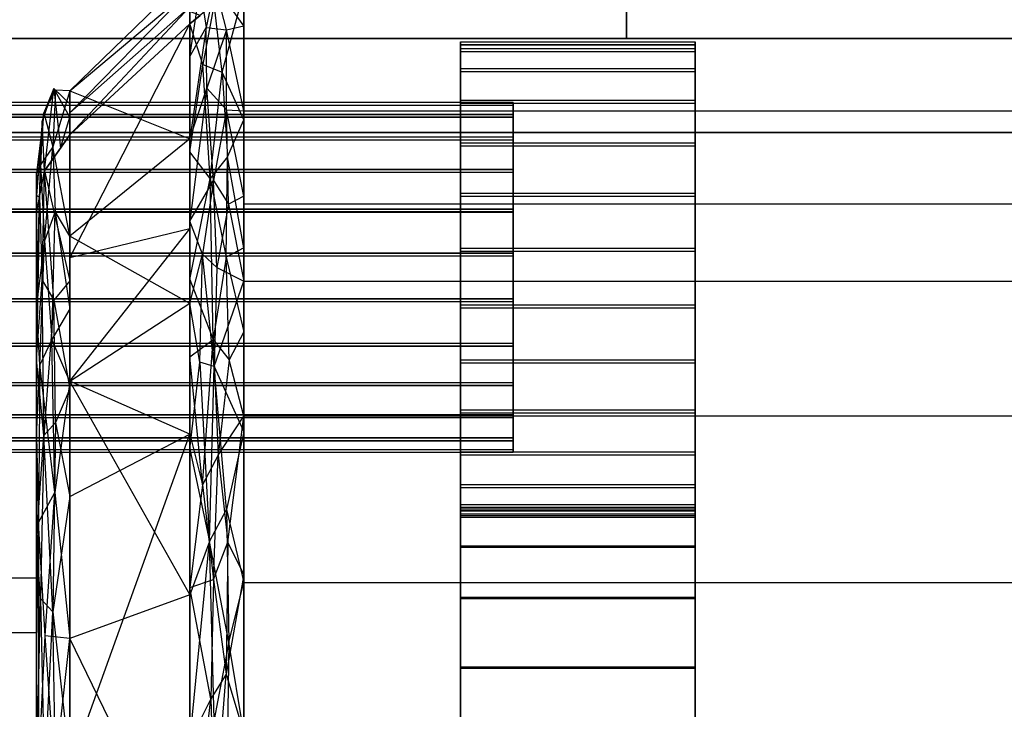
# Model space of a CAD drawing. Extents: x -132 to 102, y -22 to 28.
# Drawn here: x -45 to -44, y 13 to 14 of the extents above; entities that cross this region are included whole.
import ezdxf

# ---------------------------------------------------------------- set-up
doc = ezdxf.new("R2010")
doc.units = 0
for name, color, linetype in [('3D', 254, 'CONTINUOUS'), ('3D-BLACK', 250, 'CONTINUOUS'), ('3D-CART-BODY', 42, 'CONTINUOUS'), ('3D-CART-TRIM', 5, 'CONTINUOUS'), ('3D-FLAT', 7, 'CONTINUOUS'), ('3D-GLASS-EDGE', 251, 'CONTINUOUS'), ('3D-GLASS-FACE', 9, 'CONTINUOUS'), ('3D-NON', 7, 'CONTINUOUS')]:
    doc.layers.add(name, color=color, linetype=linetype)

msp = doc.modelspace()

# ---------------------------------------------------------------- linework, layer by layer
at = {"layer": '3D'}
for points in [[(-45.189, 14.0573, 48.5345), (-45.1581, 14.1043, 48.647), (-45.1581, 14.0136, 48.4988)], [(-45.2157, 14.0518, 48.8693), (-45.2157, 14.0687, 48.6555), (-45.3436, 13.9444, 48.6853)], [(-45.2157, 14.0289, 49.1582), (-45.2157, 14.0156, 49.3258), (-45.2047, 14.0247, 49.3296)], [(-45.2157, 14.0156, 49.3258), (-45.2157, 13.8794, 49.485), (-45.2018, 13.9724, 49.4473)], [(-45.2157, 13.8932, 48.3688), (-45.2157, 13.981, 48.5121), (-45.1983, 14.0118, 48.441)], [(-45.1767, 14.0092, 48.4058), (-45.1581, 14.0136, 48.4988), (-45.1581, 13.9229, 48.3506)], [(-44.927, 13.9934, 51.6594), (-44.927, 13.9863, 51.7194), (-44.6769, 13.9863, 51.7194), (-44.6769, 13.9934, 51.6594)], [(-45.1755, 13.8741, 49.6202), (-45.1581, 13.9133, 49.4991), (-45.1812, 13.9642, 49.4887)], [(-44.927, 13.934, 45.9911), (-44.927, 13.9682, 46.0409), (-44.6769, 13.9682, 46.0409), (-44.6769, 13.934, 45.9911)], [(-45.3607, 13.9467, 48.9789), (-45.3716, 13.9208, 48.801), (-45.3734, 13.9118, 49.0436)], [(-45.3607, 13.9467, 48.9789), (-45.3537, 13.8832, 49.2709), (-45.3436, 13.9164, 49.0381)], [(-45.3436, 13.9444, 48.6853), (-45.2157, 13.8932, 48.3688), (-45.3436, 13.7895, 48.4322)], [(-45.2157, 13.8932, 48.3688), (-45.1976, 13.9472, 48.3213), (-45.2157, 13.8055, 48.2254)], [(-45.1581, 13.9229, 48.3506), (-45.1581, 13.8322, 48.2024), (-45.1768, 13.9241, 48.2641)], [(-44.927, 13.9307, 51.8257), (-44.927, 13.8856, 51.8658), (-44.6769, 13.8856, 51.8658), (-44.6769, 13.9307, 51.8257)], [(-44.871, 13.9192, 46.0879), (-44.871, 13.8949, 46.0457), (-46.8062, 13.8949, 46.0457), (-46.8062, 13.9192, 46.0879)], [(-44.871, 13.9161, 51.5879), (-44.871, 13.8918, 51.5457), (-46.8062, 13.8918, 51.5457), (-46.8062, 13.9161, 51.5879)], [(-45.3751, 13.8654, 48.6107), (-45.3716, 13.9208, 48.801), (-45.3617, 13.8848, 48.5715)], [(-45.2157, 13.7433, 49.6442), (-45.1941, 13.8509, 49.6315), (-45.2157, 13.8794, 49.485)], [(-45.1772, 13.7671, 49.732), (-45.1755, 13.8741, 49.6202), (-45.1941, 13.8509, 49.6315)], [(-44.871, 13.8181, 46.3316), (-44.871, 13.8603, 46.3072), (-46.8062, 13.8603, 46.3072), (-46.8062, 13.8181, 46.3316)], [(-45.3709, 13.7845, 48.4143), (-45.3791, 13.7161, 48.4772), (-45.3751, 13.8654, 48.6107)], [(-44.871, 13.815, 51.8316), (-44.871, 13.8572, 51.8072), (-46.8062, 13.8572, 51.8072), (-46.8062, 13.815, 51.8316)], [(-45.2023, 13.7704, 48.111), (-45.2157, 13.8055, 48.2254), (-45.1904, 13.8487, 48.1799)], [(-45.3791, 13.8328, 49.0034), (-45.3791, 13.8139, 49.2421), (-45.3761, 13.8306, 49.2491)], [(-45.3436, 13.7121, 48.3057), (-45.3629, 13.6792, 48.2553), (-45.3595, 13.8159, 48.4232)], [(-45.3436, 13.7662, 49.4304), (-45.3436, 13.6349, 49.584), (-45.2157, 13.7971, 49.5813)], [(-45.3759, 13.6523, 48.2746), (-45.3709, 13.7845, 48.4143), (-45.3629, 13.6792, 48.2553)], [(-45.2023, 13.7704, 48.111), (-45.1871, 13.7562, 48.0829), (-45.1897, 13.6506, 48.0005)], [(-45.1909, 13.6793, 49.7955), (-45.174, 13.6578, 49.8222), (-45.1772, 13.7671, 49.732)], [(-45.3607, 13.7213, 49.5221), (-45.3436, 13.6269, 49.5933), (-45.3436, 13.7419, 49.4588)], [(-44.871, 13.6753, 46.3315), (-44.871, 13.7224, 46.3441), (-46.8062, 13.7224, 46.3441), (-46.8062, 13.6753, 46.3315)], [(-44.871, 13.6723, 51.8315), (-44.871, 13.7193, 51.8441), (-46.8062, 13.7193, 51.8441), (-46.8062, 13.6723, 51.8315)], [(-44.871, 13.6755, 45.9868), (-44.871, 13.6333, 46.0111), (-46.8062, 13.6333, 46.0111), (-46.8062, 13.6755, 45.9868)], [(-44.871, 13.6725, 51.4868), (-44.871, 13.6303, 51.5111), (-46.8062, 13.6303, 51.5111), (-46.8062, 13.6725, 51.4868)], [(-45.2157, 13.661, 49.7405), (-45.2157, 13.5786, 49.8368), (-45.2022, 13.5243, 49.8838)], [(-45.3791, 13.4646, 49.6506), (-45.3716, 13.5771, 49.6294), (-45.3791, 13.6583, 49.4241)], [(-45.1897, 13.6506, 48.0005), (-45.1581, 13.581, 47.9876), (-45.1767, 13.4981, 47.9026)], [(-45.174, 13.6578, 49.8222), (-45.1856, 13.5559, 49.88), (-45.1581, 13.5977, 49.8681)], [(-45.3436, 13.5119, 49.7278), (-45.2157, 13.5786, 49.8368), (-45.3436, 13.6349, 49.584)], [(-45.2157, 13.4072, 47.9532), (-45.3436, 13.3606, 48.0655), (-45.3436, 13.6346, 48.1792)], [(-45.359, 13.5909, 49.6501), (-45.3436, 13.5119, 49.7278), (-45.3436, 13.6269, 49.5933)], [(-44.871, 13.5744, 46.2305), (-44.871, 13.5987, 46.2727), (-46.8062, 13.5987, 46.2727), (-46.8062, 13.5744, 46.2305)], [(-43.2735, 13.5977, 49.8681), (-45.1581, 13.5977, 49.8681), (-45.1581, 13.2598, 49.949), (-43.2735, 13.2598, 49.949)], [(-44.927, 13.5591, 45.9908), (-44.927, 13.6043, 45.9508), (-44.6769, 13.6043, 45.9508), (-44.6769, 13.5591, 45.9908)], [(-44.871, 13.5714, 51.7305), (-44.871, 13.5957, 51.7727), (-46.8062, 13.5957, 51.7727), (-46.8062, 13.5714, 51.7305)], [(-45.1949, 13.4639, 47.8982), (-45.2157, 13.4072, 47.9532), (-45.2157, 13.5624, 48.0176)], [(-44.927, 13.5559, 51.8255), (-44.927, 13.5217, 51.7757), (-44.6769, 13.5217, 51.7757), (-44.6769, 13.5559, 51.8255)], [(-45.3599, 13.5161, 48.1165), (-45.3436, 13.3606, 48.0655), (-45.37, 13.3634, 48.0587)], [(-44.927, 13.4965, 46.1571), (-44.927, 13.5036, 46.0971), (-44.6769, 13.5036, 46.0971), (-44.6769, 13.4965, 46.1571)], [(-45.3791, 13.3276, 48.145), (-45.3771, 13.4842, 48.1474), (-45.3771, 13.2153, 48.0359)], [(-45.3751, 13.4033, 49.7246), (-45.3791, 13.4646, 49.6506), (-45.3791, 13.2033, 49.7132)], [(-45.1581, 13.4288, 49.9085), (-45.177, 13.3228, 49.9825), (-45.1581, 13.2598, 49.949)], [(-45.1743, 13.3567, 47.8445), (-45.1581, 13.4205, 47.921), (-45.1581, 13.26, 47.8544)], [(-45.3751, 13.4033, 49.7246), (-45.3709, 13.2071, 49.806), (-45.3617, 13.3892, 49.766)], [(-45.177, 13.3228, 49.9825), (-45.1933, 13.2963, 49.9803), (-45.1894, 13.1649, 50.0095)], [(-45.2157, 13.2517, 49.9151), (-45.2038, 13.2069, 49.9918), (-45.1933, 13.2963, 49.9803)]]:
    msp.add_3dface(points, dxfattribs=at)
for points, invisible_edges in [([(-43.2735, 14.1043, 48.647), (-43.2735, 13.9229, 48.3506), (-45.1581, 13.9229, 48.3506), (-45.1581, 14.1043, 48.647)], 10), ([(-45.3436, 13.9444, 48.6853), (-45.2157, 14.0687, 48.6555), (-45.2157, 13.8932, 48.3688)], 13), ([(-45.2157, 14.0687, 48.6555), (-45.2048, 14.0535, 48.56), (-45.2157, 13.981, 48.5121)], 7), ([(-45.2157, 14.0518, 48.8693), (-45.3436, 13.9444, 48.6853), (-45.3436, 13.921, 48.9811)], 5), ([(-45.2157, 14.0337, 49.0976), (-45.2157, 14.0518, 48.8693), (-45.3436, 13.921, 48.9811)], 14), ([(-45.2048, 14.0535, 48.56), (-45.1983, 14.0118, 48.441), (-45.2157, 13.981, 48.5121)], 2), ([(-45.1983, 14.0118, 48.441), (-45.2048, 14.0535, 48.56), (-45.189, 14.0573, 48.5345)], 7), ([(-45.1767, 14.0092, 48.4058), (-45.1983, 14.0118, 48.441), (-45.189, 14.0573, 48.5345)], 15), ([(-45.1581, 14.0494, 49.3398), (-45.1899, 14.0369, 49.3346), (-45.1812, 13.9642, 49.4887)], 7), ([(-45.1581, 14.0136, 48.4988), (-45.1767, 14.0092, 48.4058), (-45.189, 14.0573, 48.5345)], 13), ([(-45.1581, 14.0494, 49.3398), (-45.1812, 13.9642, 49.4887), (-45.1581, 13.9133, 49.4991)], 3), ([(-43.2735, 14.0494, 49.3398), (-45.1581, 14.0494, 49.3398), (-45.1581, 13.8236, 49.604), (-43.2735, 13.8236, 49.604)], 5), ([(-45.2157, 14.0337, 49.0976), (-45.3436, 13.8975, 49.2768), (-45.2157, 14.0156, 49.3258)], 4), ([(-45.3436, 13.8975, 49.2768), (-45.2157, 14.0337, 49.0976), (-45.3436, 13.921, 48.9811)], 1), ([(-45.2018, 13.9724, 49.4473), (-45.1899, 14.0369, 49.3346), (-45.2157, 14.0156, 49.3258)], 9), ([(-45.1812, 13.9642, 49.4887), (-45.1899, 14.0369, 49.3346), (-45.2018, 13.9724, 49.4473)], 4), ([(-45.3436, 13.7662, 49.4304), (-45.2157, 14.0156, 49.3258), (-45.3436, 13.8975, 49.2768)], 2), ([(-45.2157, 14.0156, 49.3258), (-45.3436, 13.7662, 49.4304), (-45.2157, 13.7971, 49.5813)], 7), ([(-45.1983, 14.0118, 48.441), (-45.1976, 13.9472, 48.3213), (-45.2157, 13.8932, 48.3688)], 11), ([(-45.1976, 13.9472, 48.3213), (-45.1983, 14.0118, 48.441), (-45.1767, 14.0092, 48.4058)], 4), ([(-45.1976, 13.9472, 48.3213), (-45.1767, 14.0092, 48.4058), (-45.1768, 13.9241, 48.2641)], 15), ([(-45.1581, 13.9229, 48.3506), (-45.1768, 13.9241, 48.2641), (-45.1767, 14.0092, 48.4058)], 9), ([(-44.927, 13.9894, 46.0974), (-44.927, 13.9965, 46.1574), (-44.6769, 13.9965, 46.1574), (-44.6769, 13.9894, 46.0974)], 8), ([(-44.6769, 13.9965, 46.1574), (-44.927, 13.9965, 46.1574), (-44.927, 13.9934, 48.9094), (-44.6769, 13.9934, 48.9094)], 5), ([(-44.6769, 13.9934, 48.9094), (-44.927, 13.9934, 48.9094), (-44.927, 13.0104, 48.9083), (-44.6769, 13.0104, 48.9083)], 5), ([(-44.927, 13.9682, 46.0409), (-44.927, 13.9894, 46.0974), (-44.6769, 13.9894, 46.0974), (-44.6769, 13.9682, 46.0409)], 8), ([(-44.927, 13.9863, 51.7194), (-44.927, 13.965, 51.7759), (-44.6769, 13.965, 51.7759), (-44.6769, 13.9863, 51.7194)], 8), ([(-45.2157, 13.8794, 49.485), (-45.1941, 13.8509, 49.6315), (-45.2018, 13.9724, 49.4473)], 13), ([(-45.1941, 13.8509, 49.6315), (-45.1812, 13.9642, 49.4887), (-45.2018, 13.9724, 49.4473)], 14), ([(-45.1812, 13.9642, 49.4887), (-45.1941, 13.8509, 49.6315), (-45.1755, 13.8741, 49.6202)], 11), ([(-44.927, 13.965, 51.7759), (-44.927, 13.9307, 51.8257), (-44.6769, 13.9307, 51.8257), (-44.6769, 13.965, 51.7759)], 10), ([(-45.3607, 13.9467, 48.9789), (-45.3734, 13.9118, 49.0436), (-45.3708, 13.8591, 49.2609)], 3), ([(-45.3607, 13.9467, 48.9789), (-45.359, 13.9452, 48.7961), (-45.3716, 13.9208, 48.801)], 15), ([(-45.359, 13.9452, 48.7961), (-45.3617, 13.8848, 48.5715), (-45.3716, 13.9208, 48.801)], 2), ([(-45.3537, 13.8832, 49.2709), (-45.3607, 13.9467, 48.9789), (-45.3708, 13.8591, 49.2609)], 7), ([(-45.359, 13.9452, 48.7961), (-45.3436, 13.9444, 48.6853), (-45.3617, 13.8848, 48.5715)], 13), ([(-45.3436, 13.7895, 48.4322), (-45.3617, 13.8848, 48.5715), (-45.3436, 13.9444, 48.6853)], 14), ([(-45.3436, 13.9304, 48.8617), (-45.3607, 13.9467, 48.9789), (-45.3436, 13.9164, 49.0381)], 6), ([(-45.3607, 13.9467, 48.9789), (-45.3436, 13.9304, 48.8617), (-45.359, 13.9452, 48.7961)], 3), ([(-45.359, 13.9452, 48.7961), (-45.3436, 13.9304, 48.8617), (-45.3436, 13.9444, 48.6853)], 4), ([(-45.1904, 13.8487, 48.1799), (-45.2157, 13.8055, 48.2254), (-45.1976, 13.9472, 48.3213)], 11), ([(-45.1976, 13.9472, 48.3213), (-45.1768, 13.9241, 48.2641), (-45.1904, 13.8487, 48.1799)], 4), ([(-44.927, 13.8889, 45.9509), (-44.927, 13.934, 45.9911), (-44.6769, 13.934, 45.9911), (-44.6769, 13.8889, 45.9509)], 10), ([(-44.871, 13.9191, 46.2307), (-44.871, 13.9318, 46.1836), (-46.8062, 13.9318, 46.1836), (-46.8062, 13.9191, 46.2307)], 8), ([(-44.871, 13.9318, 46.1836), (-44.871, 13.9318, 46.1349), (-46.8062, 13.9318, 46.1349), (-46.8062, 13.9318, 46.1836)], 8), ([(-44.871, 13.9318, 46.1349), (-44.871, 13.9192, 46.0879), (-46.8062, 13.9192, 46.0879), (-46.8062, 13.9318, 46.1349)], 10), ([(-44.871, 13.9161, 51.7307), (-44.871, 13.9287, 51.6836), (-46.8062, 13.9287, 51.6836), (-46.8062, 13.9161, 51.7307)], 8), ([(-44.871, 13.9287, 51.6836), (-44.871, 13.9287, 51.6349), (-46.8062, 13.9287, 51.6349), (-46.8062, 13.9287, 51.6836)], 8), ([(-44.871, 13.9287, 51.6349), (-44.871, 13.9161, 51.5879), (-46.8062, 13.9161, 51.5879), (-46.8062, 13.9287, 51.6349)], 10), ([(-45.1744, 13.8237, 48.1397), (-45.1904, 13.8487, 48.1799), (-45.1768, 13.9241, 48.2641)], 15), ([(-45.1581, 13.8322, 48.2024), (-45.1744, 13.8237, 48.1397), (-45.1768, 13.9241, 48.2641)], 12), ([(-43.2735, 13.9229, 48.3506), (-43.2735, 13.7415, 48.0542), (-45.1581, 13.7415, 48.0542), (-45.1581, 13.9229, 48.3506)], 2), ([(-46.8062, 13.9191, 46.2307), (-46.8062, 13.8948, 46.2728), (-44.871, 13.8948, 46.2728), (-44.871, 13.9191, 46.2307)], 2), ([(-46.8062, 13.9161, 51.7307), (-46.8062, 13.8917, 51.7728), (-44.871, 13.8917, 51.7728), (-44.871, 13.9161, 51.7307)], 2), ([(-45.3791, 13.8564, 48.7064), (-45.3791, 13.8328, 49.0034), (-45.3716, 13.9208, 48.801)], 4), ([(-45.3791, 13.8328, 49.0034), (-45.3734, 13.9118, 49.0436), (-45.3716, 13.9208, 48.801)], 15), ([(-45.3791, 13.8564, 48.7064), (-45.3716, 13.9208, 48.801), (-45.3751, 13.8654, 48.6107)], 7), ([(-45.3761, 13.8306, 49.2491), (-45.3734, 13.9118, 49.0436), (-45.3791, 13.8328, 49.0034)], 9), ([(-45.3761, 13.8306, 49.2491), (-45.3708, 13.8591, 49.2609), (-45.3734, 13.9118, 49.0436)], 4), ([(-45.3537, 13.8832, 49.2709), (-45.3436, 13.8975, 49.2768), (-45.3436, 13.9164, 49.0381)], 12), ([(-45.1581, 13.9133, 49.4991), (-45.1755, 13.8741, 49.6202), (-45.1581, 13.7771, 49.6583)], 7), ([(-44.871, 13.8949, 46.0457), (-44.871, 13.8605, 46.0112), (-46.8062, 13.8605, 46.0112), (-46.8062, 13.8949, 46.0457)], 8), ([(-44.871, 13.8603, 46.3072), (-44.871, 13.8948, 46.2728), (-46.8062, 13.8948, 46.2728), (-46.8062, 13.8603, 46.3072)], 8), ([(-44.871, 13.8918, 51.5457), (-44.871, 13.8574, 51.5112), (-46.8062, 13.8574, 51.5112), (-46.8062, 13.8918, 51.5457)], 8), ([(-44.871, 13.8572, 51.8072), (-44.871, 13.8917, 51.7728), (-46.8062, 13.8917, 51.7728), (-46.8062, 13.8572, 51.8072)], 8), ([(-45.3436, 13.7419, 49.4588), (-45.3436, 13.8975, 49.2768), (-45.3708, 13.8591, 49.2609)], 4), ([(-45.2157, 13.7177, 48.082), (-45.3436, 13.7895, 48.4322), (-45.2157, 13.8932, 48.3688)], 6), ([(-45.3617, 13.8848, 48.5715), (-45.3709, 13.7845, 48.4143), (-45.3751, 13.8654, 48.6107)], 15), ([(-45.3595, 13.8159, 48.4232), (-45.3709, 13.7845, 48.4143), (-45.3617, 13.8848, 48.5715)], 4), ([(-45.3617, 13.8848, 48.5715), (-45.3436, 13.7895, 48.4322), (-45.3595, 13.8159, 48.4232)], 13), ([(-44.927, 13.8354, 45.9228), (-44.927, 13.8889, 45.9509), (-44.6769, 13.8889, 45.9509), (-44.6769, 13.8354, 45.9228)], 8), ([(-44.927, 13.8856, 51.8658), (-44.927, 13.8321, 51.8939), (-44.6769, 13.8321, 51.8939), (-44.6769, 13.8856, 51.8658)], 8), ([(-45.1755, 13.8741, 49.6202), (-45.1772, 13.7671, 49.732), (-45.1581, 13.7771, 49.6583)], 3), ([(-46.8062, 13.8183, 45.9869), (-46.8062, 13.8605, 46.0112), (-44.871, 13.8605, 46.0112), (-44.871, 13.8183, 45.9869)], 2), ([(-45.3791, 13.8564, 48.7064), (-45.3751, 13.8654, 48.6107), (-45.3791, 13.7161, 48.4772)], 3), ([(-45.3708, 13.8591, 49.2609), (-45.3761, 13.8306, 49.2491), (-45.3734, 13.7425, 49.4517)], 1), ([(-45.3607, 13.7213, 49.5221), (-45.3708, 13.8591, 49.2609), (-45.3734, 13.7425, 49.4517)], 6), ([(-45.3708, 13.8591, 49.2609), (-45.3607, 13.7213, 49.5221), (-45.3436, 13.7419, 49.4588)], 15), ([(-46.8062, 13.8152, 51.4869), (-46.8062, 13.8574, 51.5112), (-44.871, 13.8574, 51.5112), (-44.871, 13.8152, 51.4869)], 2), ([(-45.1941, 13.8509, 49.6315), (-45.2157, 13.7433, 49.6442), (-45.1909, 13.6793, 49.7955)], 1), ([(-45.2023, 13.7704, 48.111), (-45.1904, 13.8487, 48.1799), (-45.1871, 13.7562, 48.0829)], 11), ([(-45.1941, 13.8509, 49.6315), (-45.1909, 13.6793, 49.7955), (-45.1772, 13.7671, 49.732)], 15), ([(-45.1744, 13.8237, 48.1397), (-45.1871, 13.7562, 48.0829), (-45.1904, 13.8487, 48.1799)], 4), ([(-45.3791, 13.6583, 49.4241), (-45.3734, 13.7425, 49.4517), (-45.3761, 13.8306, 49.2491)], 6), ([(-45.3761, 13.8306, 49.2491), (-45.3791, 13.8139, 49.2421), (-45.3791, 13.6583, 49.4241)], 13), ([(-45.1581, 13.7415, 48.0542), (-45.1744, 13.8237, 48.1397), (-45.1581, 13.8322, 48.2024)], 3), ([(-44.927, 13.7768, 45.9083), (-44.927, 13.8354, 45.9228), (-44.6769, 13.8354, 45.9228), (-44.6769, 13.7768, 45.9083)], 8), ([(-44.927, 13.8321, 51.8939), (-44.927, 13.7735, 51.9083), (-44.6769, 13.7735, 51.9083), (-44.6769, 13.8321, 51.8939)], 8), ([(-44.871, 13.8183, 45.9869), (-44.871, 13.7713, 45.9742), (-46.8062, 13.7713, 45.9742), (-46.8062, 13.8183, 45.9869)], 8), ([(-44.871, 13.7711, 46.3441), (-44.871, 13.8181, 46.3316), (-46.8062, 13.8181, 46.3316), (-46.8062, 13.7711, 46.3441)], 10), ([(-45.1871, 13.7562, 48.0829), (-45.1744, 13.8237, 48.1397), (-45.1581, 13.7415, 48.0542)], 13), ([(-43.2735, 13.8236, 49.604), (-45.1581, 13.8236, 49.604), (-45.1581, 13.5977, 49.8681), (-43.2735, 13.5977, 49.8681)], 4), ([(-44.871, 13.8152, 51.4869), (-44.871, 13.7682, 51.4742), (-46.8062, 13.7682, 51.4742), (-46.8062, 13.8152, 51.4869)], 8), ([(-44.871, 13.768, 51.8441), (-44.871, 13.815, 51.8316), (-46.8062, 13.815, 51.8316), (-46.8062, 13.768, 51.8441)], 10), ([(-45.3709, 13.7845, 48.4143), (-45.3595, 13.8159, 48.4232), (-45.3629, 13.6792, 48.2553)], 15), ([(-45.3595, 13.8159, 48.4232), (-45.3436, 13.7895, 48.4322), (-45.3436, 13.7121, 48.3057)], 13), ([(-45.3436, 13.6349, 49.584), (-45.2157, 13.5786, 49.8368), (-45.2157, 13.7971, 49.5813)], 13), ([(-45.2023, 13.7704, 48.111), (-45.2157, 13.7177, 48.082), (-45.2157, 13.8055, 48.2254)], 13), ([(-45.3436, 13.6346, 48.1792), (-45.3436, 13.7895, 48.4322), (-45.2157, 13.7177, 48.082)], 6), ([(-45.3759, 13.6523, 48.2746), (-45.3791, 13.7161, 48.4772), (-45.3709, 13.7845, 48.4143)], 10), ([(-45.1581, 13.6874, 49.7632), (-45.1581, 13.7771, 49.6583), (-45.1772, 13.7671, 49.732)], 4), ([(-44.6769, 13.7768, 45.9083), (-44.6769, 13.7164, 45.9082), (-44.927, 13.7164, 45.9082), (-44.927, 13.7768, 45.9083)], 2), ([(-44.871, 13.7713, 45.9742), (-44.871, 13.7226, 45.9742), (-46.8062, 13.7226, 45.9742), (-46.8062, 13.7713, 45.9742)], 8), ([(-44.871, 13.7224, 46.3441), (-44.871, 13.7711, 46.3441), (-46.8062, 13.7711, 46.3441), (-46.8062, 13.7224, 46.3441)], 8), ([(-44.871, 13.7682, 51.4742), (-44.871, 13.7195, 51.4742), (-46.8062, 13.7195, 51.4742), (-46.8062, 13.7682, 51.4742)], 8), ([(-44.871, 13.7193, 51.8441), (-44.871, 13.768, 51.8441), (-46.8062, 13.768, 51.8441), (-46.8062, 13.7193, 51.8441)], 8), ([(-45.2023, 13.7704, 48.111), (-45.2051, 13.6551, 48.0183), (-45.2157, 13.7177, 48.082)], 1), ([(-45.2051, 13.6551, 48.0183), (-45.2023, 13.7704, 48.111), (-45.1897, 13.6506, 48.0005)], 6), ([(-45.1772, 13.7671, 49.732), (-45.174, 13.6578, 49.8222), (-45.1581, 13.6874, 49.7632)], 15), ([(-44.6769, 13.7131, 51.9083), (-44.6769, 13.7735, 51.9083), (-44.927, 13.7735, 51.9083), (-44.927, 13.7131, 51.9083)], 2), ([(-45.1581, 13.7415, 48.0542), (-45.1897, 13.6506, 48.0005), (-45.1871, 13.7562, 48.0829)], 7), ([(-45.3734, 13.7425, 49.4517), (-45.3791, 13.6583, 49.4241), (-45.3716, 13.5771, 49.6294)], 3), ([(-45.3716, 13.5771, 49.6294), (-45.3607, 13.7213, 49.5221), (-45.3734, 13.7425, 49.4517)], 15), ([(-45.1909, 13.6793, 49.7955), (-45.2157, 13.7433, 49.6442), (-45.2157, 13.661, 49.7405)], 1), ([(-45.1581, 13.581, 47.9876), (-45.1897, 13.6506, 48.0005), (-45.1581, 13.7415, 48.0542)], 1), ([(-45.1581, 13.4205, 47.921), (-45.1581, 13.7415, 48.0542), (-43.2735, 13.7415, 48.0542), (-43.2735, 13.4205, 47.921)], 8), ([(-44.871, 13.7226, 45.9742), (-44.871, 13.6755, 45.9868), (-46.8062, 13.6755, 45.9868), (-46.8062, 13.7226, 45.9742)], 10), ([(-44.871, 13.7195, 51.4742), (-44.871, 13.6725, 51.4868), (-46.8062, 13.6725, 51.4868), (-46.8062, 13.7195, 51.4742)], 10), ([(-45.3791, 13.7161, 48.4772), (-45.3759, 13.6523, 48.2746), (-45.3791, 13.5758, 48.248)], 7), ([(-45.3607, 13.7213, 49.5221), (-45.3716, 13.5771, 49.6294), (-45.359, 13.5909, 49.6501)], 4), ([(-45.3607, 13.7213, 49.5221), (-45.359, 13.5909, 49.6501), (-45.3436, 13.6269, 49.5933)], 15), ([(-45.3436, 13.6346, 48.1792), (-45.2157, 13.7177, 48.082), (-45.2157, 13.4072, 47.9532)], 13), ([(-45.2157, 13.7177, 48.082), (-45.2051, 13.6551, 48.0183), (-45.2157, 13.5624, 48.0176)], 7), ([(-44.927, 13.6578, 45.9227), (-44.927, 13.7164, 45.9082), (-44.6769, 13.7164, 45.9082), (-44.6769, 13.6578, 45.9227)], 8), ([(-44.927, 13.7131, 51.9083), (-44.927, 13.6544, 51.8938), (-44.6769, 13.6544, 51.8938), (-44.6769, 13.7131, 51.9083)], 8), ([(-45.3436, 13.6346, 48.1792), (-45.3629, 13.6792, 48.2553), (-45.3436, 13.7121, 48.3057)], 2), ([(-45.174, 13.6578, 49.8222), (-45.1581, 13.5977, 49.8681), (-45.1581, 13.6874, 49.7632)], 1), ([(-46.8062, 13.6753, 46.3315), (-46.8062, 13.6332, 46.3071), (-44.871, 13.6332, 46.3071), (-44.871, 13.6753, 46.3315)], 10), ([(-46.8062, 13.6723, 51.8315), (-46.8062, 13.6301, 51.8071), (-44.871, 13.6301, 51.8071), (-44.871, 13.6723, 51.8315)], 10), ([(-45.3759, 13.6523, 48.2746), (-45.3629, 13.6792, 48.2553), (-45.3599, 13.5161, 48.1165)], 3), ([(-45.3436, 13.6346, 48.1792), (-45.3599, 13.5161, 48.1165), (-45.3629, 13.6792, 48.2553)], 12), ([(-45.1909, 13.6793, 49.7955), (-45.2157, 13.661, 49.7405), (-45.2022, 13.5243, 49.8838)], 7), ([(-45.1909, 13.6793, 49.7955), (-45.2022, 13.5243, 49.8838), (-45.1856, 13.5559, 49.88)], 11), ([(-45.1856, 13.5559, 49.88), (-45.174, 13.6578, 49.8222), (-45.1909, 13.6793, 49.7955)], 7), ([(-45.3759, 13.6523, 48.2746), (-45.3771, 13.4842, 48.1474), (-45.3791, 13.5758, 48.248)], 2), ([(-45.3599, 13.5161, 48.1165), (-45.3771, 13.4842, 48.1474), (-45.3759, 13.6523, 48.2746)], 11), ([(-45.2157, 13.5624, 48.0176), (-45.2051, 13.6551, 48.0183), (-45.1949, 13.4639, 47.8982)], 8), ([(-45.1949, 13.4639, 47.8982), (-45.2051, 13.6551, 48.0183), (-45.1897, 13.6506, 48.0005)], 15), ([(-45.1949, 13.4639, 47.8982), (-45.1897, 13.6506, 48.0005), (-45.1767, 13.4981, 47.9026)], 14), ([(-44.927, 13.6043, 45.9508), (-44.927, 13.6578, 45.9227), (-44.6769, 13.6578, 45.9227), (-44.6769, 13.6043, 45.9508)], 8), ([(-44.927, 13.6544, 51.8938), (-44.927, 13.601, 51.8656), (-44.6769, 13.601, 51.8656), (-44.6769, 13.6544, 51.8938)], 8), ([(-44.871, 13.6333, 46.0111), (-44.871, 13.5989, 46.0455), (-46.8062, 13.5989, 46.0455), (-46.8062, 13.6333, 46.0111)], 8), ([(-44.871, 13.5987, 46.2727), (-44.871, 13.6332, 46.3071), (-46.8062, 13.6332, 46.3071), (-46.8062, 13.5987, 46.2727)], 8), ([(-44.871, 13.6303, 51.5111), (-44.871, 13.5958, 51.5455), (-46.8062, 13.5958, 51.5455), (-46.8062, 13.6303, 51.5111)], 8), ([(-44.871, 13.5957, 51.7727), (-44.871, 13.6301, 51.8071), (-46.8062, 13.6301, 51.8071), (-46.8062, 13.5957, 51.7727)], 8), ([(-45.3436, 13.3606, 48.0655), (-45.3599, 13.5161, 48.1165), (-45.3436, 13.6346, 48.1792)], 15), ([(-46.8062, 13.5745, 46.0877), (-46.8062, 13.5989, 46.0455), (-44.871, 13.5989, 46.0455), (-44.871, 13.5745, 46.0877)], 2), ([(-45.1581, 13.5977, 49.8681), (-45.1856, 13.5559, 49.88), (-45.1752, 13.4633, 49.932)], 1), ([(-45.1581, 13.5977, 49.8681), (-45.1752, 13.4633, 49.932), (-45.1581, 13.4288, 49.9085)], 3), ([(-44.927, 13.601, 51.8656), (-44.927, 13.5559, 51.8255), (-44.6769, 13.5559, 51.8255), (-44.6769, 13.601, 51.8656)], 10), ([(-46.8062, 13.5714, 51.5877), (-46.8062, 13.5958, 51.5455), (-44.871, 13.5958, 51.5455), (-44.871, 13.5714, 51.5877)], 2), ([(-45.3716, 13.5771, 49.6294), (-45.3617, 13.3892, 49.766), (-45.359, 13.5909, 49.6501)], 15), ([(-45.3617, 13.3892, 49.766), (-45.3436, 13.5119, 49.7278), (-45.359, 13.5909, 49.6501)], 3), ([(-45.3716, 13.5771, 49.6294), (-45.3791, 13.4646, 49.6506), (-45.3751, 13.4033, 49.7246)], 11), ([(-45.3791, 13.3276, 48.145), (-45.3791, 13.5758, 48.248), (-45.3771, 13.4842, 48.1474)], 8), ([(-45.3716, 13.5771, 49.6294), (-45.3751, 13.4033, 49.7246), (-45.3617, 13.3892, 49.766)], 6), ([(-45.2157, 13.5786, 49.8368), (-45.3436, 13.5119, 49.7278), (-45.3436, 13.2233, 49.7969)], 5), ([(-45.2157, 13.5786, 49.8368), (-45.3436, 13.2233, 49.7969), (-45.2157, 13.2517, 49.9151)], 7), ([(-45.2022, 13.5243, 49.8838), (-45.2157, 13.5786, 49.8368), (-45.2157, 13.4151, 49.876)], 13), ([(-45.1581, 13.581, 47.9876), (-45.1581, 13.4205, 47.921), (-45.1767, 13.4981, 47.9026)], 14), ([(-44.871, 13.5745, 46.0877), (-44.871, 13.5619, 46.1347), (-46.8062, 13.5619, 46.1347), (-46.8062, 13.5745, 46.0877)], 8), ([(-44.871, 13.5618, 46.1834), (-44.871, 13.5744, 46.2305), (-46.8062, 13.5744, 46.2305), (-46.8062, 13.5618, 46.1834)], 10), ([(-44.871, 13.5714, 51.5877), (-44.871, 13.5588, 51.6347), (-46.8062, 13.5588, 51.6347), (-46.8062, 13.5714, 51.5877)], 8), ([(-44.871, 13.5588, 51.6834), (-44.871, 13.5714, 51.7305), (-46.8062, 13.5714, 51.7305), (-46.8062, 13.5588, 51.6834)], 10), ([(-44.871, 13.5619, 46.1347), (-44.871, 13.5618, 46.1834), (-46.8062, 13.5618, 46.1834), (-46.8062, 13.5619, 46.1347)], 8), ([(-44.871, 13.5588, 51.6347), (-44.871, 13.5588, 51.6834), (-46.8062, 13.5588, 51.6834), (-46.8062, 13.5588, 51.6347)], 8), ([(-45.1904, 13.4237, 49.94), (-45.1856, 13.5559, 49.88), (-45.2022, 13.5243, 49.8838)], 4), ([(-45.1752, 13.4633, 49.932), (-45.1856, 13.5559, 49.88), (-45.1904, 13.4237, 49.94)], 7), ([(-44.927, 13.5249, 46.0406), (-44.927, 13.5591, 45.9908), (-44.6769, 13.5591, 45.9908), (-44.6769, 13.5249, 46.0406)], 10), ([(-45.2022, 13.5243, 49.8838), (-45.2157, 13.4151, 49.876), (-45.1904, 13.4237, 49.94)], 8), ([(-44.927, 13.5036, 46.0971), (-44.927, 13.5249, 46.0406), (-44.6769, 13.5249, 46.0406), (-44.6769, 13.5036, 46.0971)], 8), ([(-45.3599, 13.5161, 48.1165), (-45.37, 13.3634, 48.0587), (-45.3771, 13.4842, 48.1474)], 5), ([(-44.927, 13.5217, 51.7757), (-44.927, 13.5005, 51.7192), (-44.6769, 13.5005, 51.7192), (-44.6769, 13.5217, 51.7757)], 8), ([(-45.3436, 13.5119, 49.7278), (-45.3617, 13.3892, 49.766), (-45.3436, 13.2233, 49.7969)], 12), ([(-45.1743, 13.3567, 47.8445), (-45.1949, 13.4639, 47.8982), (-45.1767, 13.4981, 47.9026)], 4), ([(-45.1743, 13.3567, 47.8445), (-45.1767, 13.4981, 47.9026), (-45.1581, 13.4205, 47.921)], 9), ([(-44.927, 13.5005, 51.7192), (-44.927, 13.4934, 51.6592), (-44.6769, 13.4934, 51.6592), (-44.6769, 13.5005, 51.7192)], 8), ([(-44.6769, 13.4995, 47.3081), (-44.927, 13.4995, 47.3081), (-44.927, 13.4965, 46.1571), (-44.6769, 13.4965, 46.1571)], 4), ([(-44.6769, 13.4995, 47.3081), (-44.6769, 13.4916, 47.4139), (-44.927, 13.4916, 47.4139), (-44.927, 13.4995, 47.3081)], 10), ([(-44.6769, 13.4934, 51.6592), (-44.927, 13.4934, 51.6592), (-44.927, 13.4977, 50.5082), (-44.6769, 13.4977, 50.5082)], 1), ([(-44.6769, 13.49, 50.4023), (-44.6769, 13.4977, 50.5082), (-44.927, 13.4977, 50.5082), (-44.927, 13.49, 50.4023)], 2), ([(-44.6769, 13.4916, 47.4139), (-44.6769, 13.4595, 47.5151), (-44.927, 13.4595, 47.5151), (-44.927, 13.4916, 47.4139)], 2), ([(-45.3771, 13.4842, 48.1474), (-45.37, 13.3634, 48.0587), (-45.3771, 13.2153, 48.0359)], 15), ([(-44.6769, 13.4579, 50.3011), (-44.6769, 13.49, 50.4023), (-44.927, 13.49, 50.4023), (-44.927, 13.4579, 50.3011)], 2), ([(-45.2157, 13.2519, 47.8888), (-45.1949, 13.4639, 47.8982), (-45.1899, 13.2742, 47.8296)], 2), ([(-45.2157, 13.4072, 47.9532), (-45.1949, 13.4639, 47.8982), (-45.2157, 13.2519, 47.8888)], 3), ([(-45.1899, 13.2742, 47.8296), (-45.1949, 13.4639, 47.8982), (-45.1743, 13.3567, 47.8445)], 2), ([(-45.1752, 13.4633, 49.932), (-45.1904, 13.4237, 49.94), (-45.177, 13.3228, 49.9825)], 13), ([(-45.1581, 13.4288, 49.9085), (-45.1752, 13.4633, 49.932), (-45.177, 13.3228, 49.9825)], 8), ([(-44.6769, 13.4595, 47.5151), (-44.6769, 13.4048, 47.6061), (-44.927, 13.4048, 47.6061), (-44.927, 13.4595, 47.5151)], 2), ([(-44.6769, 13.4033, 50.21), (-44.6769, 13.4579, 50.3011), (-44.927, 13.4579, 50.3011), (-44.927, 13.4033, 50.21)], 2), ([(-45.3791, 13.3672, 48.6357), (-45.8691, 13.3672, 48.6357), (-45.8691, 13.4255, 49.081), (-45.3791, 13.4255, 49.081)], 9), ([(-45.3791, 13.4255, 49.081), (-45.8691, 13.4255, 49.081), (-45.8691, 13.0691, 49.3542), (-45.3791, 13.0691, 49.3542)], 9), ([(-45.2157, 13.4151, 49.876), (-45.1933, 13.2963, 49.9803), (-45.1904, 13.4237, 49.94)], 15), ([(-45.1933, 13.2963, 49.9803), (-45.177, 13.3228, 49.9825), (-45.1904, 13.4237, 49.94)], 7), ([(-43.2735, 13.4205, 47.921), (-43.2735, 13.0995, 47.7879), (-45.1581, 13.0995, 47.7879), (-45.1581, 13.4205, 47.921)], 2), ([(-45.2157, 13.2517, 49.9151), (-45.1933, 13.2963, 49.9803), (-45.2157, 13.4151, 49.876)], 1), ([(-45.3751, 13.4033, 49.7246), (-45.3791, 13.2033, 49.7132), (-45.3709, 13.2071, 49.806)], 13), ([(-45.2157, 13.0966, 47.8244), (-45.3436, 13.3606, 48.0655), (-45.2157, 13.4072, 47.9532)], 2), ([(-44.6769, 13.4048, 47.6061), (-44.6769, 13.3305, 47.682), (-44.927, 13.3305, 47.682), (-44.927, 13.4048, 47.6061)], 2), ([(-44.6769, 13.3291, 50.1341), (-44.6769, 13.4033, 50.21), (-44.927, 13.4033, 50.21), (-44.927, 13.3291, 50.1341)], 2), ([(-45.3709, 13.2071, 49.806), (-45.3595, 13.2356, 49.822), (-45.3617, 13.3892, 49.766)], 12), ([(-45.3436, 13.2233, 49.7969), (-45.3617, 13.3892, 49.766), (-45.3595, 13.2356, 49.822)], 15), ([(-45.3791, 12.9523, 48.4636), (-45.8691, 12.9523, 48.4636), (-45.8691, 13.3672, 48.6357), (-45.3791, 13.3672, 48.6357)], 9), ([(-45.3599, 13.2147, 47.9914), (-45.3771, 13.2153, 48.0359), (-45.37, 13.3634, 48.0587)], 13), ([(-45.3436, 13.3606, 48.0655), (-45.3599, 13.2147, 47.9914), (-45.37, 13.3634, 48.0587)], 13), ([(-45.3436, 13.0865, 47.9518), (-45.3599, 13.2147, 47.9914), (-45.3436, 13.3606, 48.0655)], 8), ([(-45.3436, 13.0865, 47.9518), (-45.3436, 13.3606, 48.0655), (-45.2157, 13.0966, 47.8244)], 14), ([(-45.1767, 13.1656, 47.8015), (-45.1899, 13.2742, 47.8296), (-45.1743, 13.3567, 47.8445)], 7), ([(-45.1767, 13.1656, 47.8015), (-45.1743, 13.3567, 47.8445), (-45.1581, 13.26, 47.8544)], 15), ([(-45.3791, 13.3276, 48.145), (-45.3771, 13.2153, 48.0359), (-45.3791, 13.0794, 48.042)], 7), ([(-44.6769, 13.3305, 47.682), (-44.6769, 13.2407, 47.7386), (-44.927, 13.2407, 47.7386), (-44.927, 13.3305, 47.682)], 2), ([(-44.6769, 13.2394, 50.0774), (-44.6769, 13.3291, 50.1341), (-44.927, 13.3291, 50.1341), (-44.927, 13.2394, 50.0774)], 2), ([(-45.1894, 13.1649, 50.0095), (-45.1581, 13.2598, 49.949), (-45.177, 13.3228, 49.9825)], 14), ([(-45.1933, 13.2963, 49.9803), (-45.2038, 13.2069, 49.9918), (-45.1894, 13.1649, 50.0095)], 15)]:
    msp.add_3dface(points, dxfattribs=dict(at, invisible_edges=invisible_edges))
at = {"layer": '3D-BLACK'}
for points in [[(-100.9, 13.9, 5), (-100.9, 13.9, 33), (-43.1, 13.9, 33), (-43.1, 13.9, 5)], [(-100.9, -13.9, 5), (-100.9, 13.9, 5), (-43.1, 13.9, 5), (-43.1, -13.9, 5)]]:
    msp.add_3dface(points, dxfattribs=at)
at = {"layer": '3D-CART-BODY'}
msp.add_3dface([(-44.5, 14, 5.25), (-44.5, 14, 33), (-99.5, 14, 33), (-99.5, 14, 5.25)], dxfattribs=at)
at = {"layer": '3D-CART-TRIM'}
for points in [[(-44.5, 14, 5), (-44.5, 14, 5.25), (-99.5, 14, 5.25), (-99.5, 14, 5)], [(-43, 14, 5), (-43, 14, 33), (-44.5, 14, 33), (-44.5, 14, 5)]]:
    msp.add_3dface(points, dxfattribs=at)
at = {"layer": '3D-FLAT'}
for points in [[(-44.75, 21, 31.5), (-42.75, 21, 31.5), (-42.75, 14, 31.5), (-44.75, 14, 31.5)], [(-44.75, 21, 32), (-42.75, 21, 32), (-42.75, 14, 32), (-44.75, 14, 32)]]:
    msp.add_3dface(points, dxfattribs=at)
for points, invisible_edges in [([(-42.1, 15, 34), (-46.125, 11, 34), (-97.875, 11, 34), (-101.9, 15, 34)], 7), ([(-42.1, -15, 34), (-46.125, -9, 34), (-46.125, 11, 34), (-42.1, 15, 34)], 7), ([(-44.6769, 13.0105, 48.9094), (-44.927, 13.0105, 48.9094), (-44.927, 13.9934, 48.9094), (-44.6769, 13.9934, 48.9094)], 1)]:
    msp.add_3dface(points, dxfattribs=dict(at, invisible_edges=invisible_edges))
at = {"layer": '3D-GLASS-EDGE'}
msp.add_3dface([(-43.25, 14, 55.331), (-43.25, 14, 54.9786), (-100.75, 14, 54.9786), (-100.75, 14, 55.331)], dxfattribs=at)
at = {"layer": '3D-GLASS-FACE', "invisible_edges": 15}
for points in [[(-43.25, 14, 54.9786), (-42.875, -3.625, 54.9786), (-43.25, -4, 54.9786), (-100.75, -4, 54.9786)], [(-100.75, -4, 54.9786), (-100.75, 14, 54.9786), (-43.25, 14, 54.9786)], [(-43.25, 14, 55.331), (-100.75, 14, 55.331), (-100.75, -4, 55.331), (-43.25, -4, 55.331)]]:
    msp.add_3dface(points, dxfattribs=at)
at = {"layer": '3D-NON'}
for points in [[(-44.75, 21, 32), (-44.75, 14, 32), (-44.75, 14, 31.5), (-44.75, 21, 31.5)], [(-44.75, 14, 32), (-42.75, 14, 32), (-42.75, 14, 31.5), (-44.75, 14, 31.5)], [(-44.871, 13.8603, 46.3072), (-44.871, 13.6333, 46.0111), (-44.871, 13.8605, 46.0112), (-44.871, 13.9192, 46.0879)], [(-44.871, 13.8572, 51.8072), (-44.871, 13.6303, 51.5111), (-44.871, 13.8574, 51.5112), (-44.871, 13.9161, 51.5879)]]:
    msp.add_3dface(points, dxfattribs=at)
for points, invisible_edges in [([(-44.927, 13.4916, 47.4139), (-44.927, 13.4595, 47.5151), (-44.927, 13.9934, 48.9094), (-44.927, 13.9965, 46.1574)], 5), ([(-44.927, 13.4965, 46.1571), (-44.927, 13.4995, 47.3081), (-44.927, 13.9965, 46.1574), (-44.927, 13.5036, 46.0971)], 9), ([(-44.927, 13.9965, 46.1574), (-44.927, 13.4995, 47.3081), (-44.927, 13.4916, 47.4139)], 11), ([(-44.927, 13.5249, 46.0406), (-44.927, 13.5036, 46.0971), (-44.927, 13.9965, 46.1574), (-44.927, 13.9894, 46.0974)], 15), ([(-44.6769, 13.5249, 46.0406), (-44.6769, 13.5591, 45.9908), (-44.6769, 13.9894, 46.0974), (-44.6769, 13.9965, 46.1574)], 7), ([(-44.6769, 13.5249, 46.0406), (-44.6769, 13.9965, 46.1574), (-44.6769, 13.5036, 46.0971)], 9), ([(-44.6769, 13.9965, 46.1574), (-44.6769, 13.4995, 47.3081), (-44.6769, 13.4965, 46.1571), (-44.6769, 13.5036, 46.0971)], 14), ([(-44.6769, 13.4995, 47.3081), (-44.6769, 13.9965, 46.1574), (-44.6769, 13.4916, 47.4139)], 9), ([(-44.6769, 13.9934, 48.9094), (-44.6769, 13.4595, 47.5151), (-44.6769, 13.4916, 47.4139), (-44.6769, 13.9965, 46.1574)], 14), ([(-44.6769, 13.9934, 48.9094), (-44.927, 13.9934, 48.9094), (-44.927, 13.9934, 51.6594), (-44.6769, 13.9934, 51.6594)], 5), ([(-44.927, 13.9934, 48.9094), (-44.927, 13.4579, 50.3011), (-44.927, 13.49, 50.4023), (-44.927, 13.9934, 51.6594)], 10), ([(-44.927, 13.4033, 50.21), (-44.927, 13.4579, 50.3011), (-44.927, 13.9934, 48.9094)], 3), ([(-44.927, 13.4977, 50.5082), (-44.927, 13.9934, 51.6594), (-44.927, 13.49, 50.4023)], 10), ([(-44.927, 13.9934, 51.6594), (-44.927, 13.4977, 50.5082), (-44.927, 13.4934, 51.6592), (-44.927, 13.5005, 51.7192)], 7), ([(-44.927, 13.2394, 50.0774), (-44.927, 13.3291, 50.1341), (-44.927, 13.9934, 48.9094), (-44.927, 13.0105, 48.9094)], 13), ([(-44.927, 13.9934, 48.9094), (-44.927, 13.3291, 50.1341), (-44.927, 13.4033, 50.21)], 11), ([(-44.927, 13.5217, 51.7757), (-44.927, 13.5559, 51.8255), (-44.927, 13.9863, 51.7194), (-44.927, 13.9934, 51.6594)], 5), ([(-44.927, 13.5217, 51.7757), (-44.927, 13.9934, 51.6594), (-44.927, 13.5005, 51.7192)], 11), ([(-44.927, 13.9934, 48.9094), (-44.927, 13.4595, 47.5151), (-44.927, 13.4048, 47.6061)], 3), ([(-44.927, 13.2407, 47.7386), (-44.927, 13.1402, 47.7729), (-44.927, 13.0104, 48.9083), (-44.927, 13.9934, 48.9094)], 7), ([(-44.927, 13.2407, 47.7386), (-44.927, 13.9934, 48.9094), (-44.927, 13.3305, 47.682)], 9), ([(-44.927, 13.9934, 48.9094), (-44.927, 13.4048, 47.6061), (-44.927, 13.3305, 47.682)], 15), ([(-44.927, 13.9894, 46.0974), (-44.927, 13.9682, 46.0409), (-44.927, 13.5591, 45.9908), (-44.927, 13.5249, 46.0406)], 5), ([(-44.927, 13.5559, 51.8255), (-44.927, 13.601, 51.8656), (-44.927, 13.965, 51.7759), (-44.927, 13.9863, 51.7194)], 13), ([(-44.6769, 13.9934, 51.6594), (-44.6769, 13.9863, 51.7194), (-44.6769, 13.5217, 51.7757), (-44.6769, 13.5005, 51.7192)], 7), ([(-44.6769, 13.4934, 51.6592), (-44.6769, 13.4977, 50.5082), (-44.6769, 13.9934, 51.6594), (-44.6769, 13.5005, 51.7192)], 13), ([(-44.6769, 13.4977, 50.5082), (-44.6769, 13.49, 50.4023), (-44.6769, 13.9934, 51.6594)], 9), ([(-44.6769, 13.4579, 50.3011), (-44.6769, 13.4033, 50.21), (-44.6769, 13.9934, 48.9094)], 1), ([(-44.6769, 13.49, 50.4023), (-44.6769, 13.4579, 50.3011), (-44.6769, 13.9934, 48.9094), (-44.6769, 13.9934, 51.6594)], 15), ([(-44.6769, 13.9934, 48.9094), (-44.6769, 13.3291, 50.1341), (-44.6769, 13.2394, 50.0774), (-44.6769, 13.0105, 48.9094)], 10), ([(-44.6769, 13.3291, 50.1341), (-44.6769, 13.9934, 48.9094), (-44.6769, 13.4033, 50.21)], 11), ([(-44.6769, 13.4595, 47.5151), (-44.6769, 13.9934, 48.9094), (-44.6769, 13.4048, 47.6061)], 9), ([(-44.6769, 13.4048, 47.6061), (-44.6769, 13.9934, 48.9094), (-44.6769, 13.3305, 47.682)], 9), ([(-44.6769, 13.3305, 47.682), (-44.6769, 13.9934, 48.9094), (-44.6769, 13.2407, 47.7386)], 9), ([(-44.6769, 13.0104, 48.9083), (-44.6769, 13.1402, 47.7729), (-44.6769, 13.2407, 47.7386), (-44.6769, 13.9934, 48.9094)], 15), ([(-44.6769, 13.9682, 46.0409), (-44.6769, 13.9894, 46.0974), (-44.6769, 13.5591, 45.9908), (-44.6769, 13.6043, 45.9508)], 13), ([(-44.6769, 13.5559, 51.8255), (-44.6769, 13.5217, 51.7757), (-44.6769, 13.9863, 51.7194), (-44.6769, 13.965, 51.7759)], 13), ([(-44.927, 13.9682, 46.0409), (-44.927, 13.934, 45.9911), (-44.927, 13.6043, 45.9508), (-44.927, 13.5591, 45.9908)], 13), ([(-44.927, 13.601, 51.8656), (-44.927, 13.6544, 51.8938), (-44.927, 13.9307, 51.8257), (-44.927, 13.965, 51.7759)], 15), ([(-44.6769, 13.934, 45.9911), (-44.6769, 13.9682, 46.0409), (-44.6769, 13.6043, 45.9508), (-44.6769, 13.6578, 45.9227)], 5), ([(-44.6769, 13.965, 51.7759), (-44.6769, 13.601, 51.8656), (-44.6769, 13.5559, 51.8255)], 2), ([(-44.6769, 13.9307, 51.8257), (-44.6769, 13.6544, 51.8938), (-44.6769, 13.601, 51.8656), (-44.6769, 13.965, 51.7759)], 15), ([(-44.927, 13.934, 45.9911), (-44.927, 13.8889, 45.9509), (-44.927, 13.6578, 45.9227), (-44.927, 13.6043, 45.9508)], 13), ([(-44.6769, 13.8889, 45.9509), (-44.6769, 13.934, 45.9911), (-44.6769, 13.6578, 45.9227), (-44.6769, 13.7164, 45.9082)], 15), ([(-44.927, 13.6544, 51.8938), (-44.927, 13.7131, 51.9083), (-44.927, 13.8856, 51.8658), (-44.927, 13.9307, 51.8257)], 5), ([(-44.871, 13.9191, 46.2307), (-44.871, 13.8948, 46.2728), (-44.871, 13.8603, 46.3072), (-44.871, 13.9318, 46.1836)], 11), ([(-44.871, 13.9192, 46.0879), (-44.871, 13.9318, 46.1349), (-44.871, 13.9318, 46.1836), (-44.871, 13.8603, 46.3072)], 15), ([(-44.871, 13.9161, 51.7307), (-44.871, 13.8917, 51.7728), (-44.871, 13.8572, 51.8072), (-44.871, 13.9287, 51.6836)], 11), ([(-44.871, 13.9161, 51.5879), (-44.871, 13.9287, 51.6349), (-44.871, 13.9287, 51.6836), (-44.871, 13.8572, 51.8072)], 15), ([(-44.6769, 13.8856, 51.8658), (-44.6769, 13.7131, 51.9083), (-44.6769, 13.6544, 51.8938), (-44.6769, 13.9307, 51.8257)], 11), ([(-44.871, 13.9192, 46.0879), (-44.871, 13.8605, 46.0112), (-44.871, 13.8949, 46.0457)], 11), ([(-44.871, 13.9161, 51.5879), (-44.871, 13.8574, 51.5112), (-44.871, 13.8918, 51.5457)], 11), ([(-44.927, 13.7164, 45.9082), (-44.927, 13.8889, 45.9509), (-44.927, 13.8354, 45.9228), (-44.927, 13.7768, 45.9083)], 14), ([(-44.927, 13.8889, 45.9509), (-44.927, 13.7164, 45.9082), (-44.927, 13.6578, 45.9227)], 11), ([(-44.927, 13.7131, 51.9083), (-44.927, 13.7735, 51.9083), (-44.927, 13.8321, 51.8939), (-44.927, 13.8856, 51.8658)], 15), ([(-44.6769, 13.7164, 45.9082), (-44.6769, 13.7768, 45.9083), (-44.6769, 13.8354, 45.9228), (-44.6769, 13.8889, 45.9509)], 7), ([(-44.6769, 13.8321, 51.8939), (-44.6769, 13.7735, 51.9083), (-44.6769, 13.7131, 51.9083), (-44.6769, 13.8856, 51.8658)], 11), ([(-44.871, 13.8183, 45.9869), (-44.871, 13.8605, 46.0112), (-44.871, 13.6333, 46.0111), (-44.871, 13.7713, 45.9742)], 11), ([(-44.871, 13.7711, 46.3441), (-44.871, 13.7224, 46.3441), (-44.871, 13.8603, 46.3072), (-44.871, 13.8181, 46.3316)], 13), ([(-44.871, 13.5744, 46.2305), (-44.871, 13.8603, 46.3072), (-44.871, 13.7224, 46.3441), (-44.871, 13.5987, 46.2727)], 10), ([(-44.871, 13.6333, 46.0111), (-44.871, 13.8603, 46.3072), (-44.871, 13.5744, 46.2305), (-44.871, 13.5619, 46.1347)], 7), ([(-45.3791, 13.8564, 48.7064), (-45.3791, 13.5758, 48.248), (-45.3791, 13.3672, 48.6357), (-45.3791, 13.4255, 49.081)], 2), ([(-45.3791, 13.8139, 49.2421), (-45.3791, 13.8564, 48.7064), (-45.3791, 13.4255, 49.081)], 2), ([(-44.871, 13.8152, 51.4869), (-44.871, 13.8574, 51.5112), (-44.871, 13.6303, 51.5111), (-44.871, 13.7682, 51.4742)], 11), ([(-44.871, 13.768, 51.8441), (-44.871, 13.7193, 51.8441), (-44.871, 13.8572, 51.8072), (-44.871, 13.815, 51.8316)], 13), ([(-44.871, 13.5714, 51.7305), (-44.871, 13.8572, 51.8072), (-44.871, 13.7193, 51.8441), (-44.871, 13.5957, 51.7727)], 10), ([(-44.871, 13.6303, 51.5111), (-44.871, 13.8572, 51.8072), (-44.871, 13.5714, 51.7305), (-44.871, 13.5588, 51.6347)], 7), ([(-45.3791, 13.4646, 49.6506), (-45.3791, 13.8139, 49.2421), (-45.3791, 13.4255, 49.081), (-45.3791, 13.0691, 49.3542)], 2), ([(-44.871, 13.6333, 46.0111), (-44.871, 13.6755, 45.9868), (-44.871, 13.7226, 45.9742), (-44.871, 13.7713, 45.9742)], 15), ([(-44.871, 13.6303, 51.5111), (-44.871, 13.6725, 51.4868), (-44.871, 13.7195, 51.4742), (-44.871, 13.7682, 51.4742)], 15), ([(-44.871, 13.6753, 46.3315), (-44.871, 13.6332, 46.3071), (-44.871, 13.5987, 46.2727), (-44.871, 13.7224, 46.3441)], 15), ([(-44.871, 13.6723, 51.8315), (-44.871, 13.6301, 51.8071), (-44.871, 13.5957, 51.7727), (-44.871, 13.7193, 51.8441)], 15), ([(-44.871, 13.5745, 46.0877), (-44.871, 13.5989, 46.0455), (-44.871, 13.6333, 46.0111), (-44.871, 13.5619, 46.1347)], 15), ([(-44.871, 13.5714, 51.5877), (-44.871, 13.5958, 51.5455), (-44.871, 13.6303, 51.5111), (-44.871, 13.5588, 51.6347)], 15), ([(-45.3791, 13.5758, 48.248), (-45.3791, 13.0794, 48.042), (-45.3791, 12.9523, 48.4636), (-45.3791, 13.3672, 48.6357)], 2), ([(-44.871, 13.5744, 46.2305), (-44.871, 13.5618, 46.1834), (-44.871, 13.5619, 46.1347)], 3), ([(-44.871, 13.5714, 51.7305), (-44.871, 13.5588, 51.6834), (-44.871, 13.5588, 51.6347)], 3), ([(-45.3791, 12.942, 49.7758), (-45.3791, 13.4646, 49.6506), (-45.3791, 13.0691, 49.3542), (-45.3791, 12.6542, 49.1821)], 10)]:
    msp.add_3dface(points, dxfattribs=dict(at, invisible_edges=invisible_edges))

doc.saveas('drawing.dxf')
